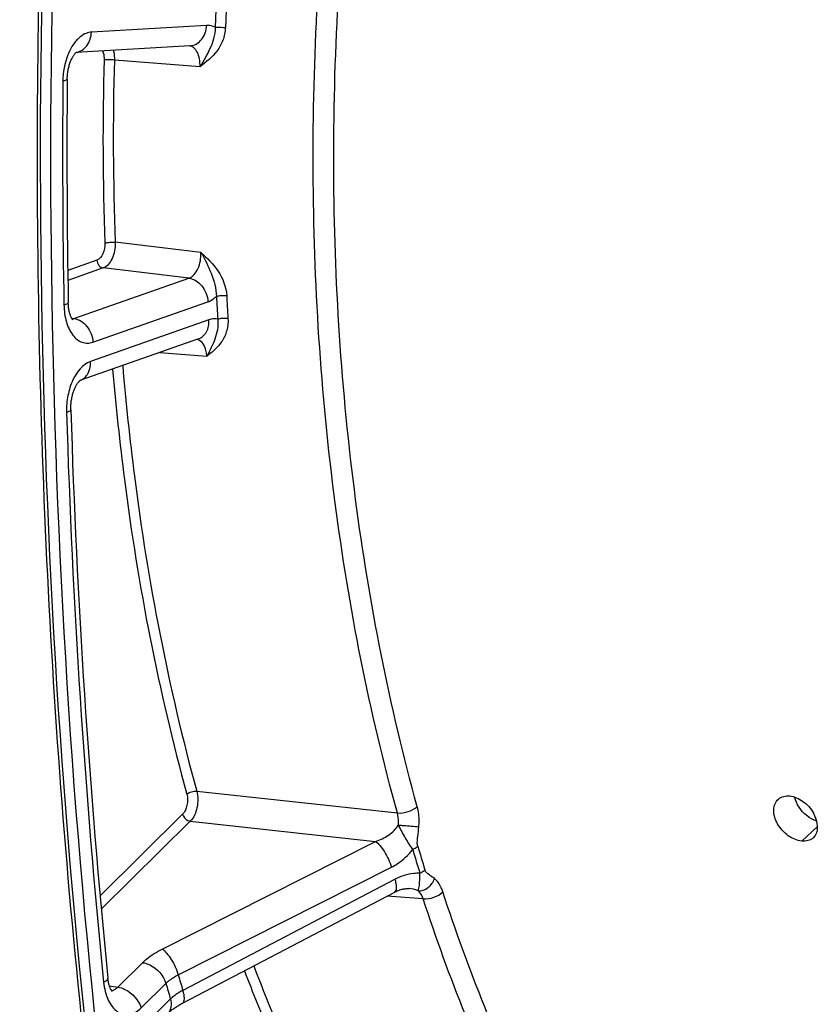
# Model space of a CAD drawing. Units: millimetres. Extents: x 0 to 594, y 0 to 420.
# Drawn here: x 327 to 338, y 140 to 153 of the extents above; entities that cross this region are included whole.
import ezdxf

# ---------------------------------------------------------------- set-up
doc = ezdxf.new("R2010")
doc.units = ezdxf.units.MM
doc.header["$LTSCALE"] = 32.67
doc.layers.get('0').update_dxf_attribs({"linetype": 'CONTINUOUS'})
doc.layers.add('AXES', color=7, linetype='CONTINUOUS')
doc.layers.add('SOLIDES', color=7, linetype='CONTINUOUS')

msp = doc.modelspace()

# ---------------------------------------------------------------- linework, layer by layer
at = {"color": 7, "linetype": 'CONTINUOUS'}
msp.add_arc((444.960923, 151.511111), 118.946225, 169.36558567, 179.99384495, dxfattribs=at)
at = {"color": 3, "linetype": 'CONTINUOUS'}
msp.add_arc((444.700838, 151.534029), 118.59734, 170.85731477, 180.00520665, dxfattribs=at)
at = {"color": 7, "linetype": 'CONTINUOUS'}
msp.add_open_spline([(328.256456, 129.473785), (327.898625, 131.151888), (326.616857, 138.098028), (326.067079, 145.173829), (326.019315, 150.519207)], degree=3, knots=[0, 0, 0, 0, 0.242986597, 1, 1, 1, 1], dxfattribs=at)
at = {"layer": 'AXES', "color": 9, "linetype": 'CONTINUOUS'}
msp.add_line((337.710403, 142.230214), (337.921171, 142.426481), dxfattribs=at)
at = {"layer": 'AXES', "color": 3, "linetype": 'CONTINUOUS'}
for points in [[(337.395976, 142.794276), (337.435821, 142.829143), (337.496182, 142.842856), (337.548847, 142.837408)], [(337.865492, 142.27534), (337.82596, 142.238788), (337.763957, 142.224674), (337.710403, 142.230214)]]:
    msp.add_open_spline(points, degree=3, dxfattribs=at)
for points, knots in [([(337.548847, 142.837408), (337.6127, 142.830802), (337.742095, 142.767697), (337.907598, 142.595296), (337.945862, 142.349651), (337.865492, 142.27534)], [0, 0, 0, 0, 0.262041658, 0.553181019, 1, 1, 1, 1]), ([(337.710403, 142.230214), (337.64584, 142.236894), (337.514865, 142.296963), (337.378442, 142.450449), (337.313657, 142.635722), (337.357048, 142.760211), (337.395976, 142.794276)], [0, 0, 0, 0, 0.256341493, 0.540004925, 0.795708784, 1, 1, 1, 1])]:
    msp.add_open_spline(points, degree=3, knots=knots, dxfattribs=at)
at = {"layer": 'AXES', "color": 7, "linetype": 'CONTINUOUS'}
for points in [[(337.673792, 142.686244), (337.646543, 142.727658), (337.625246, 142.774302), (337.614777, 142.822759)], [(337.911081, 142.497777), (337.815405, 142.530166), (337.729313, 142.601862), (337.673792, 142.686244)]]:
    msp.add_open_spline(points, degree=3, dxfattribs=at)
at = {"layer": 'SOLIDES', "color": 9, "linetype": 'CONTINUOUS'}
for p, q in [((329.723907, 153.17589), (328.178599, 153.085318)), ((328.48634, 152.71515), (329.635504, 152.622803)), ((329.647153, 150.129368), (328.497784, 150.265398)), ((328.252618, 150.026135), (327.860738, 149.888479)), ((328.337426, 149.920479), (327.86264, 149.753699)), ((329.486805, 149.784143), (328.337426, 149.920479)), ((327.943609, 149.24206), (329.486805, 149.784143)), ((328.198034, 148.925092), (329.741233, 149.467176)), ((327.913059, 149.246062), (327.943609, 149.24206)), ((329.755143, 149.225875), (328.165025, 148.66731)), ((329.094877, 148.78592), (329.727422, 148.736958)), ((329.591671, 142.901306), (332.283589, 142.60887)), ((329.400609, 142.590482), (328.293626, 141.497199)), ((329.50523, 142.497782), (328.310102, 141.317445)), ((329.50523, 142.497782), (331.98891, 142.227403)), ((329.127904, 140.782831), (331.98891, 142.227403)), ((329.342645, 140.436201), (332.203669, 141.880709)), ((332.252501, 141.718444), (329.405162, 140.228458)), ((332.630448, 141.456276), (332.143576, 141.492237)), ((328.531121, 140.271533), (328.863618, 140.599915)), ((328.844985, 139.993433), (329.17748, 140.321813)), ((328.41983, 140.286927), (328.531121, 140.271533)), ((329.240443, 140.11259), (328.694166, 139.573073))]:
    msp.add_line(p, q, dxfattribs=at)
at = {"layer": 'SOLIDES', "color": 7, "linetype": 'CONTINUOUS'}
for p, q in [((329.499669, 152.901419), (327.972761, 152.811925)), ((327.971414, 152.810772), (327.973773, 152.812791)), ((327.973773, 152.812791), (327.975425, 152.814114)), ((329.612778, 148.967845), (328.023678, 148.409637)), ((328.022939, 148.408138), (328.023931, 148.408917)), ((329.399223, 140.056213), (332.248617, 141.547203))]:
    msp.add_line(p, q, dxfattribs=at)
for points in [[(327.853524, 152.450583), (327.853794, 152.465034), (327.854397, 152.480249), (327.85533, 152.495531), (327.856591, 152.510837), (327.858178, 152.526117), (327.860085, 152.541334), (327.862308, 152.556453), (327.864835, 152.571421), (327.867656, 152.586204), (327.870762, 152.600768), (327.874134, 152.615062), (327.87776, 152.629057), (327.881621, 152.64272), (327.885695, 152.656), (327.889961, 152.668872), (327.8944, 152.68131), (327.898979, 152.693266), (327.903675, 152.704721), (327.908464, 152.715659), (327.913308, 152.726038), (327.918181, 152.735847), (327.923056, 152.74508), (327.927897, 152.753714), (327.932668, 152.761735), (327.937349, 152.769158), (327.941921, 152.775999), (327.946356, 152.782261), (327.950628, 152.78795), (327.954718, 152.793085), (327.958598, 152.797675), (327.962239, 152.801728), (327.965608, 152.805251), (327.968677, 152.808261), (327.971414, 152.810772)], [(327.928891, 149.223461), (327.929097, 149.223289), (327.928844, 149.223525), (327.928082, 149.224295), (327.926884, 149.225606), (327.925297, 149.227487), (327.923369, 149.229953), (327.92118, 149.232971), (327.918778, 149.236533), (327.916193, 149.24065), (327.913461, 149.245323), (327.910616, 149.250545), (327.907685, 149.256322), (327.904678, 149.262692), (327.901619, 149.269669), (327.89854, 149.277245), (327.89546, 149.285447), (327.8924, 149.294294), (327.889395, 149.303767), (327.886482, 149.313832), (327.883686, 149.324482), (327.881033, 149.335703), (327.878556, 149.347446), (327.876276, 149.359687), (327.874216, 149.372409), (327.872397, 149.385558), (327.870838, 149.399106), (327.869553, 149.413028), (327.868559, 149.427272), (327.867867, 149.4418), (327.86752, 149.454552)], [(327.902141, 148.018612), (327.901865, 148.032025), (327.901863, 148.046669), (327.902172, 148.06146), (327.902796, 148.076358), (327.903735, 148.091312), (327.904989, 148.106288), (327.906556, 148.121252), (327.908431, 148.136153), (327.910606, 148.150956), (327.913077, 148.165628), (327.915829, 148.180118), (327.918854, 148.194395), (327.922138, 148.208427), (327.925664, 148.222163), (327.929416, 148.235575), (327.933377, 148.248637), (327.937522, 148.2613), (327.941832, 148.273543), (327.946287, 148.285344), (327.950855, 148.29666), (327.955512, 148.307475), (327.960237, 148.317775), (327.964995, 148.327531), (327.96976, 148.336733), (327.974508, 148.345377), (327.979208, 148.35345), (327.98383, 148.360946), (327.988352, 148.367875), (327.992755, 148.374246), (327.997008, 148.380062), (328.001091, 148.385333), (328.004989, 148.390083), (328.008677, 148.394319), (328.012126, 148.39805), (328.015307, 148.401284), (328.018195, 148.404038), (328.020755, 148.406321), (328.022939, 148.408138)], [(332.248617, 141.547203), (332.252518, 141.549222), (332.266003, 141.555867), (332.279397, 141.561957), (332.292665, 141.567492), (332.305777, 141.572478), (332.31871, 141.576923), (332.331434, 141.580833), (332.343916, 141.584217), (332.356129, 141.587086), (332.368042, 141.58945), (332.379625, 141.591324), (332.390848, 141.592725), (332.401685, 141.59367), (332.412107, 141.59418), (332.422084, 141.594279), (332.431593, 141.593993), (332.436661, 141.593678)], [(328.456817, 140.214157), (328.457159, 140.213877), (328.457055, 140.213974), (328.456459, 140.214561), (328.455435, 140.215653), (328.454022, 140.21728), (328.452266, 140.21946), (328.450238, 140.222171), (328.447984, 140.225409), (328.445532, 140.229187), (328.442915, 140.233511), (328.440167, 140.23838), (328.437313, 140.243801), (328.434365, 140.249812), (328.431346, 140.256431), (328.428289, 140.263651), (328.425222, 140.271471), (328.422172, 140.279896), (328.419167, 140.288916), (328.416239, 140.298507), (328.413415, 140.308657), (328.410718, 140.319356), (328.408175, 140.330574), (328.405808, 140.342292), (328.403638, 140.354494), (328.401685, 140.367155), (328.399969, 140.38025), (328.398724, 140.391564)], [(329.209468, 139.924165), (329.217152, 139.931577), (329.224974, 139.938794), (329.233423, 139.946271), (329.242501, 139.953983), (329.252202, 139.961898), (329.262528, 139.969996), (329.273482, 139.978258), (329.285055, 139.986657), (329.297242, 139.99517), (329.310043, 140.003778), (329.323446, 140.012458), (329.337444, 140.021188), (329.352031, 140.029949), (329.367198, 140.038721), (329.382933, 140.047482), (329.399223, 140.056213)]]:
    msp.add_lwpolyline(points, dxfattribs=at)
at = {"layer": 'SOLIDES', "color": 9, "linetype": 'CONTINUOUS'}
for centre, radius, start, end in [((368.240083, 151.494456), 38.437759, 177.0659367, 177.5316005), ((368.210578, 151.497636), 38.269877, 177.0659397, 177.5316039), ((366.018409, 151.662315), 37.685133, 178.3968125, 182.1385083), ((365.991245, 151.665455), 37.519591, 178.3968125, 182.1385083), ((442.901119, 151.463835), 115.109832, 179.52004497, 181.01527589), ((365.885471, 151.468209), 35.943604, 183.056555, 183.5421005), ((365.904793, 151.464779), 36.101296, 183.0565522, 183.5420973), ((329.571551, 148.855473), 0.109129, 70.1550833, 76.5993919), ((327.961959, 148.58205), 0.183124, 289.3584182, 291.3248712), ((438.165541, 151.327203), 110.372101, 181.73553224, 185.71490234), ((358.01227, 149.651504), 26.534002, 196.3879578, 197.1091221), ((358.048102, 149.636141), 26.640333, 196.3880547, 197.1092193), ((358.648589, 149.142199), 30.571764, 196.5452504, 196.9518377), ((351.775827, 148.723131), 23.064104, 200.9105757, 203.231381), ((351.823662, 148.744264), 22.976221, 200.8761818, 203.2307954), ((358.738313, 149.103708), 30.837713, 196.5455654, 196.9515188)]:
    msp.add_arc(centre, radius, start, end, dxfattribs=at)
at = {"layer": 'SOLIDES', "color": 7, "linetype": 'CONTINUOUS'}
for centre, radius, start, end in [((442.659331, 151.48885), 114.809835, 179.52004255, 181.01526808), ((437.923789, 151.35222), 110.072139, 181.73550647, 185.7148135)]:
    msp.add_arc(centre, radius, start, end, dxfattribs=at)
at = {"layer": 'SOLIDES', "color": 9, "linetype": 'CONTINUOUS'}
for points, knots in [([(329.532573, 173.302149), (328.83818, 169.607144), (327.804434, 162.154284), (327.313809, 150.958397), (327.887421, 139.977848), (328.996256, 132.819512), (329.7379, 129.349869)], [0, 0, 0, 0, 0.255093545, 0.509618649, 0.759267814, 1, 1, 1, 1]), ([(329.668034, 173.274062), (328.974634, 169.584336), (327.942363, 162.142121), (327.45244, 150.962226), (328.025232, 139.997361), (329.132483, 132.84925), (329.873068, 129.384563)], [0, 0, 0, 0, 0.255093545, 0.509618649, 0.759267814, 1, 1, 1, 1]), ([(332.283589, 142.60887), (331.90675, 143.971078), (331.346653, 146.82882), (331.062983, 151.255583), (331.317914, 155.790569), (331.846241, 158.797398), (332.201057, 160.27547)], [0, 0, 0, 0, 0.237730176, 0.487946985, 0.744324099, 1, 1, 1, 1]), ([(332.550344, 142.692902), (332.17684, 144.04306), (331.621697, 146.87552), (331.340536, 151.263122), (331.593213, 155.75799), (332.116866, 158.738219), (332.468543, 160.203216)], [0, 0, 0, 0, 0.23773017, 0.487946982, 0.744324102, 1, 1, 1, 1]), ([(329.499669, 152.901419), (329.528749, 152.903122), (329.588526, 152.920857), (329.687256, 153.006085), (329.720718, 153.108299), (329.723907, 153.17589)], [0, 0, 0, 0, 0.2281843, 0.469947646, 1, 1, 1, 1]), ([(329.837989, 153.149909), (329.838853, 153.098588), (329.824815, 152.999808), (329.771874, 152.866329), (329.708133, 152.742471), (329.661286, 152.662654), (329.635504, 152.622803)], [0, 0, 0, 0, 0.269342168, 0.514823632, 0.750933739, 1, 1, 1, 1]), ([(329.976211, 153.145855), (329.973714, 153.087975), (329.950707, 152.975237), (329.845166, 152.783613), (329.718188, 152.683591), (329.635504, 152.622803)], [0, 0, 0, 0, 0.26879347, 0.523852173, 1, 1, 1, 1]), ([(329.837989, 153.149908), (329.829107, 153.154699), (329.793414, 153.1712), (329.753051, 153.177597), (329.723907, 153.17589)], [0, 0, 0, 0, 0.256879928, 1, 1, 1, 1]), ([(329.837989, 153.149903), (329.847423, 153.150566), (329.893553, 153.151575), (329.939738, 153.149548), (329.976211, 153.145855)], [0, 0, 0, 0, 0.205075819, 1, 1, 1, 1]), ([(328.178599, 153.085318), (328.153848, 153.083867), (328.102229, 153.07139), (328.016499, 153.019928), (327.929693, 152.922416), (327.828035, 152.724743), (327.796328, 152.548016), (327.795326, 152.428076)], [0, 0, 0, 0, 0.090803738, 0.190440652, 0.36218009, 0.560712479, 1, 1, 1, 1]), ([(327.974159, 152.813024), (328.001501, 152.817449), (328.056429, 152.839175), (328.145429, 152.924745), (328.175575, 153.021231), (328.178599, 153.085318)], [0, 0, 0, 0, 0.228361943, 0.47103653, 1, 1, 1, 1]), ([(329.635504, 152.622803), (329.636961, 152.657138), (329.633044, 152.722757), (329.60582, 152.81047), (329.559423, 152.876051), (329.51394, 152.898179), (329.492282, 152.901004)], [0, 0, 0, 0, 0.304988689, 0.577611727, 0.806162628, 1, 1, 1, 1]), ([(328.327934, 152.832744), (328.331592, 152.824371), (328.344814, 152.787101), (328.348873, 152.746949), (328.348028, 152.716641)], [0, 0, 0, 0, 0.231578902, 1, 1, 1, 1]), ([(328.348028, 152.716641), (328.369424, 152.719066), (328.415713, 152.719462), (328.461846, 152.717617), (328.48634, 152.71515)], [0, 0, 0, 0, 0.466573688, 1, 1, 1, 1]), ([(328.472295, 152.841233), (328.474903, 152.831407), (328.484107, 152.790023), (328.487089, 152.747343), (328.48634, 152.71515)], [0, 0, 0, 0, 0.239941817, 1, 1, 1, 1]), ([(327.853524, 152.450582), (327.853472, 152.444193), (327.8274, 152.433873), (327.809951, 152.430538), (327.795326, 152.428076)], [0, 0, 0, 0, 0.301106891, 1, 1, 1, 1]), ([(328.359523, 150.256081), (328.361392, 150.206459), (328.347496, 150.11849), (328.288759, 150.03883), (328.252618, 150.026135)], [0, 0, 0, 0, 0.564521605, 1, 1, 1, 1]), ([(328.497784, 150.265398), (328.499044, 150.227236), (328.492601, 150.151301), (328.454731, 150.02624), (328.39147, 149.939663), (328.337426, 149.920479)], [0, 0, 0, 0, 0.288536097, 0.566645297, 1, 1, 1, 1]), ([(328.359523, 150.256081), (328.380384, 150.262265), (328.426897, 150.26724), (328.473322, 150.267805), (328.497784, 150.265398)], [0, 0, 0, 0, 0.469539093, 1, 1, 1, 1]), ([(329.486805, 149.784143), (329.541558, 149.802788), (329.606711, 149.889067), (329.643833, 150.015095), (329.649149, 150.091192), (329.647152, 150.129368)], [0, 0, 0, 0, 0.435316991, 0.712294091, 1, 1, 1, 1]), ([(329.647152, 150.129368), (329.700103, 150.040035), (329.790024, 149.851651), (329.855641, 149.64563), (329.854854, 149.5398)], [0, 0, 0, 0, 0.495263977, 1, 1, 1, 1]), ([(329.647153, 150.129368), (329.730405, 150.053516), (329.898161, 149.894767), (329.986787, 149.667954), (329.993001, 149.551637)], [0, 0, 0, 0, 0.491582796, 1, 1, 1, 1]), ([(328.252618, 150.026135), (328.25407, 150.00094), (328.271211, 149.953165), (328.315097, 149.923257), (328.337426, 149.920479)], [0, 0, 0, 0, 0.528647185, 1, 1, 1, 1]), ([(329.486806, 149.784144), (329.553795, 149.775809), (329.685452, 149.686088), (329.736875, 149.542762), (329.741233, 149.467176)], [0, 0, 0, 0, 0.471352814, 1, 1, 1, 1]), ([(329.854854, 149.539805), (329.875523, 149.546825), (329.922049, 149.55291), (329.968549, 149.55403), (329.993001, 149.551637)], [0, 0, 0, 0, 0.470465267, 1, 1, 1, 1]), ([(327.86752, 149.454552), (327.867648, 149.447369), (327.843632, 149.432425), (327.824197, 149.427788), (327.809359, 149.424207)], [0, 0, 0, 0, 0.320030006, 1, 1, 1, 1]), ([(327.809359, 149.424207), (327.810725, 149.347316), (327.829965, 149.204392), (327.909435, 149.02274), (328.024373, 148.924929), (328.126177, 148.907667), (328.174865, 148.916954), (328.198034, 148.925092)], [0, 0, 0, 0, 0.315884759, 0.584981304, 0.800717469, 0.899133091, 1, 1, 1, 1]), ([(329.741233, 149.467176), (329.751218, 149.470684), (329.792866, 149.488358), (329.829849, 149.515938), (329.854854, 149.539801)], [0, 0, 0, 0, 0.234431844, 1, 1, 1, 1]), ([(327.943607, 149.24206), (328.010597, 149.233725), (328.142253, 149.144004), (328.193677, 149.000678), (328.198034, 148.925092)], [0, 0, 0, 0, 0.471352815, 1, 1, 1, 1]), ([(329.612778, 148.967845), (329.635286, 148.975753), (329.678616, 149.001585), (329.743676, 149.085498), (329.758332, 149.170556), (329.755143, 149.225875)], [0, 0, 0, 0, 0.228555914, 0.46914381, 1, 1, 1, 1]), ([(329.872461, 149.234373), (329.878514, 149.186245), (329.875645, 149.093449), (329.837067, 148.966868), (329.786249, 148.850597), (329.748502, 148.775208), (329.727421, 148.736958)], [0, 0, 0, 0, 0.276647103, 0.519546371, 0.750920411, 1, 1, 1, 1]), ([(330.010532, 149.247544), (330.013975, 149.191898), (330.003589, 149.082712), (329.938277, 148.938201), (329.840006, 148.826024), (329.764715, 148.766213), (329.727422, 148.736958)], [0, 0, 0, 0, 0.274112628, 0.527839411, 0.766960904, 1, 1, 1, 1]), ([(329.872462, 149.234373), (329.843829, 149.24048), (329.802772, 149.240113), (329.764778, 149.229259), (329.755143, 149.225875)], [0, 0, 0, 0, 0.741399558, 1, 1, 1, 1]), ([(329.872462, 149.234368), (329.893018, 149.241829), (329.939543, 149.248513), (329.986086, 149.249929), (330.010532, 149.247544)], [0, 0, 0, 0, 0.47099545, 1, 1, 1, 1]), ([(329.727421, 148.736958), (329.725774, 148.763077), (329.71445, 148.846072), (329.664693, 148.937894), (329.608598, 148.958122)], [0, 0, 0, 0, 0.305014324, 1, 1, 1, 1]), ([(328.165025, 148.66731), (328.05757, 148.629562), (327.930767, 148.458898), (327.854864, 148.210792), (327.841762, 148.060239), (327.844071, 147.98446)], [0, 0, 0, 0, 0.433686676, 0.711309598, 1, 1, 1, 1]), ([(328.028553, 148.411464), (328.0726, 148.42866), (328.152116, 148.506994), (328.168151, 148.613093), (328.165025, 148.66731)], [0, 0, 0, 0, 0.465439109, 1, 1, 1, 1]), ([(328.462921, 148.563906), (328.504981, 148.068655), (328.709126, 146.147775), (329.078186, 144.242887), (329.458236, 142.859498)], [0, 0, 0, 0, 0.257306694, 1, 1, 1, 1]), ([(328.598131, 148.611399), (328.639798, 148.115607), (328.842628, 146.192798), (329.211284, 144.285925), (329.591671, 142.901306)], [0, 0, 0, 0, 0.25733134, 1, 1, 1, 1]), ([(327.902141, 148.018611), (327.902374, 148.011012), (327.879341, 147.994085), (327.859019, 147.988593), (327.844071, 147.98446)], [0, 0, 0, 0, 0.32894914, 1, 1, 1, 1]), ([(329.458236, 142.859498), (329.471309, 142.811912), (329.47111, 142.714627), (329.43264, 142.622118), (329.400609, 142.590482)], [0, 0, 0, 0, 0.522928824, 1, 1, 1, 1]), ([(329.458236, 142.859498), (329.475224, 142.875157), (329.519702, 142.895692), (329.567481, 142.903521), (329.591671, 142.901306)], [0, 0, 0, 0, 0.487483855, 1, 1, 1, 1]), ([(329.591671, 142.901306), (329.610929, 142.829856), (329.61019, 142.684146), (329.553004, 142.545421), (329.50523, 142.497782)], [0, 0, 0, 0, 0.523089334, 1, 1, 1, 1]), ([(332.283589, 142.608868), (332.331963, 142.604442), (332.427542, 142.620199), (332.516432, 142.66148), (332.550344, 142.692902)], [0, 0, 0, 0, 0.512363687, 1, 1, 1, 1]), ([(332.572029, 142.424066), (332.574097, 142.447376), (332.578358, 142.53742), (332.568143, 142.62856), (332.550344, 142.692902)], [0, 0, 0, 0, 0.259557069, 1, 1, 1, 1]), ([(329.400609, 142.590482), (329.411151, 142.55545), (329.448008, 142.514349), (329.493988, 142.499143), (329.50523, 142.497782)], [0, 0, 0, 0, 0.763618631, 1, 1, 1, 1]), ([(332.297638, 142.447429), (332.298842, 142.461425), (332.301207, 142.515543), (332.294661, 142.570298), (332.283589, 142.60887)], [0, 0, 0, 0, 0.259288454, 1, 1, 1, 1]), ([(331.98891, 142.227403), (332.050895, 142.246806), (332.168484, 142.301234), (332.26604, 142.392459), (332.297638, 142.447429)], [0, 0, 0, 0, 0.506023328, 1, 1, 1, 1]), ([(332.29764, 142.447453), (332.321026, 142.445051), (332.412401, 142.436284), (332.503866, 142.428206), (332.572029, 142.424066)], [0, 0, 0, 0, 0.256094296, 1, 1, 1, 1]), ([(332.49009, 142.119798), (332.452008, 142.169311), (332.389198, 142.280053), (332.326736, 142.390148), (332.297646, 142.447443)], [0, 0, 0, 0, 0.492925366, 1, 1, 1, 1]), ([(332.556257, 142.165206), (332.550305, 142.185441), (332.551356, 142.2295), (332.559456, 142.31527), (332.568164, 142.380506), (332.572029, 142.424066)], [0, 0, 0, 0, 0.243342476, 0.495470266, 1, 1, 1, 1]), ([(331.988911, 142.227403), (332.011493, 142.212025), (332.055962, 142.166957), (332.13521, 142.054532), (332.182547, 141.952865), (332.203669, 141.880709)], [0, 0, 0, 0, 0.198548748, 0.453609512, 1, 1, 1, 1]), ([(332.49009, 142.119798), (332.496576, 142.123077), (332.520102, 142.13588), (332.542239, 142.151601), (332.556257, 142.165206)], [0, 0, 0, 0, 0.271159302, 1, 1, 1, 1]), ([(332.203669, 141.880709), (332.231001, 141.894509), (332.339183, 141.957269), (332.432914, 142.044766), (332.49009, 142.119798)], [0, 0, 0, 0, 0.245036099, 1, 1, 1, 1]), ([(332.586718, 141.798711), (332.558907, 141.800033), (332.443266, 141.796408), (332.330039, 141.759018), (332.252501, 141.718444)], [0, 0, 0, 0, 0.24136567, 1, 1, 1, 1]), ([(332.563686, 141.563404), (332.567186, 141.574636), (332.577593, 141.612121), (332.584633, 141.691291), (332.585484, 141.758486), (332.586719, 141.798711)], [0, 0, 0, 0, 0.148805153, 0.490963373, 1, 1, 1, 1]), ([(332.586718, 141.798711), (332.593179, 141.802088), (332.616643, 141.815294), (332.638636, 141.83147), (332.652499, 141.8454)], [0, 0, 0, 0, 0.270577303, 1, 1, 1, 1]), ([(332.781149, 141.729174), (332.75924, 141.746574), (332.711776, 141.777055), (332.661373, 141.816572), (332.652499, 141.8454)], [0, 0, 0, 0, 0.481211507, 1, 1, 1, 1]), ([(332.248617, 141.547203), (332.267061, 141.556856), (332.275458, 141.603792), (332.268293, 141.65991), (332.258797, 141.698082), (332.252501, 141.718444)], [0, 0, 0, 0, 0.350871711, 0.640788856, 1, 1, 1, 1]), ([(332.563684, 141.563401), (332.609099, 141.559954), (332.707031, 141.59859), (332.765396, 141.681461), (332.781149, 141.729174)], [0, 0, 0, 0, 0.4754599, 1, 1, 1, 1]), ([(332.894134, 141.550509), (332.88798, 141.569375), (332.862601, 141.635412), (332.821187, 141.697377), (332.781149, 141.729174)], [0, 0, 0, 0, 0.279611909, 1, 1, 1, 1]), ([(332.630448, 141.456276), (332.626882, 141.467583), (332.612091, 141.507163), (332.587544, 141.544364), (332.563677, 141.563408)], [0, 0, 0, 0, 0.279688854, 1, 1, 1, 1]), ([(332.630447, 141.456278), (332.678663, 141.451917), (332.774794, 141.47012), (332.861871, 141.516619), (332.894134, 141.550509)], [0, 0, 0, 0, 0.50851721, 1, 1, 1, 1]), ([(333.661162, 139.515209), (333.59063, 139.678433), (333.311162, 140.347618), (333.063863, 141.030142), (332.894134, 141.550509)], [0, 0, 0, 0, 0.245203043, 1, 1, 1, 1]), ([(333.40432, 139.402814), (333.33316, 139.567494), (333.051198, 140.242651), (332.801692, 140.931266), (332.630448, 141.456276)], [0, 0, 0, 0, 0.245203057, 1, 1, 1, 1]), ([(328.863618, 140.599915), (328.881031, 140.617112), (328.961359, 140.68859), (329.05389, 140.74546), (329.127904, 140.782831)], [0, 0, 0, 0, 0.227900429, 1, 1, 1, 1]), ([(329.127904, 140.782831), (329.150481, 140.767455), (329.194943, 140.722397), (329.274182, 140.609993), (329.321516, 140.508345), (329.342643, 140.4362)], [0, 0, 0, 0, 0.198543341, 0.453594095, 1, 1, 1, 1]), ([(328.863618, 140.599915), (328.897345, 140.59583), (329.035283, 140.550213), (329.145855, 140.426912), (329.177483, 140.321816)], [0, 0, 0, 0, 0.236380674, 1, 1, 1, 1]), ([(329.17748, 140.321813), (329.188343, 140.332605), (329.238459, 140.377403), (329.29634, 140.412942), (329.342645, 140.436201)], [0, 0, 0, 0, 0.228103521, 1, 1, 1, 1]), ([(328.398723, 140.391564), (328.399739, 140.381476), (328.381666, 140.355538), (328.35758, 140.343789), (328.342022, 140.336508)], [0, 0, 0, 0, 0.371158486, 1, 1, 1, 1]), ([(328.342022, 140.336508), (328.350284, 140.254419), (328.377505, 140.136517), (328.453989, 140.007384), (328.522315, 139.940165), (328.602287, 139.902816), (328.721096, 139.899059), (328.801829, 139.950813), (328.844985, 139.993433)], [0, 0, 0, 0, 0.31168636, 0.445266506, 0.562780341, 0.668472227, 0.77086005, 1, 1, 1, 1]), ([(328.44735, 140.226372), (328.454705, 140.227145), (328.486324, 140.233949), (328.513888, 140.253817), (328.531121, 140.271533)], [0, 0, 0, 0, 0.230324276, 1, 1, 1, 1]), ([(328.53112, 140.271532), (328.564848, 140.267448), (328.702785, 140.221831), (328.813357, 140.09853), (328.844985, 139.993433)], [0, 0, 0, 0, 0.236380674, 1, 1, 1, 1]), ([(329.405162, 140.228458), (329.389026, 140.219972), (329.330485, 140.186954), (329.275422, 140.146934), (329.240443, 140.11259)], [0, 0, 0, 0, 0.271090755, 1, 1, 1, 1]), ([(329.401257, 140.05728), (329.419696, 140.06693), (329.428097, 140.113845), (329.42094, 140.169945), (329.411453, 140.208103), (329.405161, 140.228457)], [0, 0, 0, 0, 0.350885901, 0.640794361, 1, 1, 1, 1]), ([(329.209468, 139.924165), (329.230953, 139.945389), (329.260297, 140.010311), (329.250784, 140.07824), (329.240446, 140.112593)], [0, 0, 0, 0, 0.457063652, 1, 1, 1, 1])]:
    msp.add_open_spline(points, degree=3, knots=knots, dxfattribs=at)
at = {"layer": 'SOLIDES', "color": 7, "linetype": 'CONTINUOUS'}
msp.add_open_spline([(328.144561, 164.208811), (327.664486, 159.789621), (327.200124, 150.991759), (327.735094, 142.195175), (328.267543, 137.883408)], degree=3, knots=[0, 0, 0, 0, 0.505726754, 1, 1, 1, 1], dxfattribs=at)
at = {"layer": 'SOLIDES', "color": 9, "linetype": 'CONTINUOUS'}
for points in [[(327.919011, 149.236138), (327.927386, 149.237132), (327.935683, 149.239178), (327.943608, 149.24206)], [(332.563677, 141.563408), (332.524077, 141.58147), (332.480068, 141.590482), (332.436661, 141.593679)]]:
    msp.add_open_spline(points, degree=3, dxfattribs=at)

doc.saveas('drawing.dxf')
